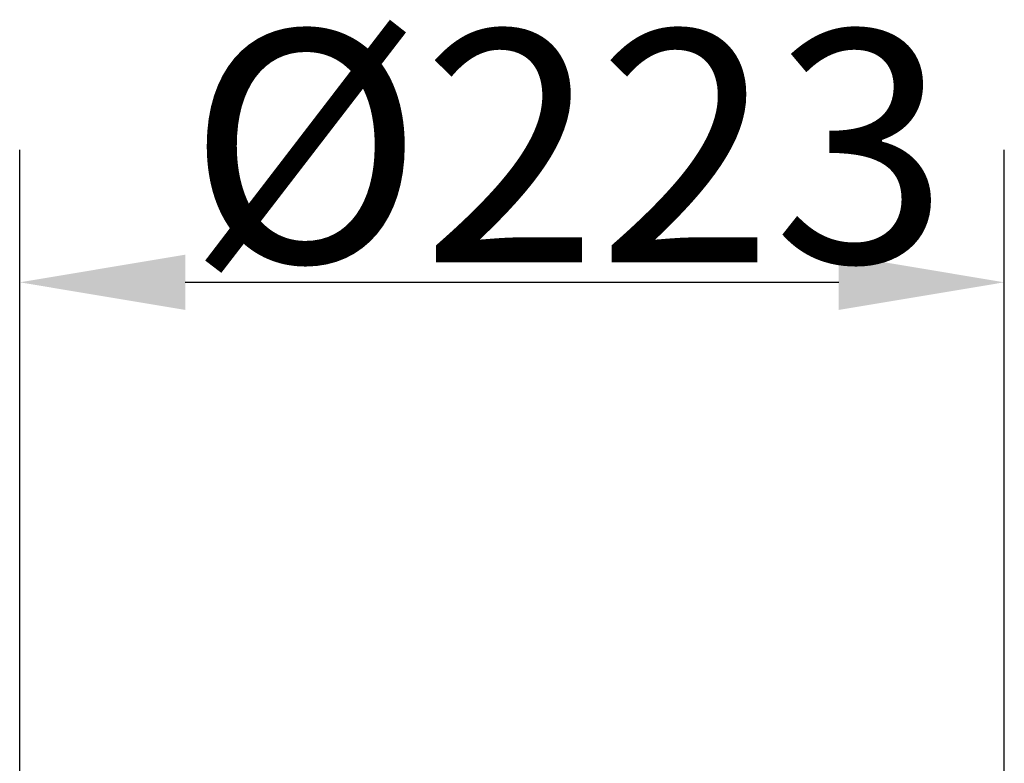
# Model space of a CAD drawing. Units: millimetres. Extents: x 50260 to 52281, y 2913 to 4809.
# Drawn here: x 50462 to 50685, y 4640 to 4809 of the extents above; entities that cross this region are included whole.
import ezdxf

# ---------------------------------------------------------------- set-up
doc = ezdxf.new("R2010")
doc.units = ezdxf.units.MM
doc.header["$LTSCALE"] = 15
doc.layers.add('B2 linhas de cota', color=7, linetype='Continuous', lineweight=25)
doc.styles.add('3_5', font='isocpeur.ttf')
doc.dimstyles.new('Siemsen Cota', dxfattribs={"dimscale": 15, "dimtxt": 3.5, "dimasz": 2.5, "dimexe": 2, "dimexo": 1, "dimgap": 0.3, "dimtad": 1, "dimdec": 1, "dimrnd": 1e-08, "dimtxsty": '3_5', "dimcen": 0.09, "dimdle": 10, "dimclrd": 7, "dimclre": 7, "dimclrt": 7, "dimadec": 0, "dimazin": 2, "dimtfac": 0.714286, "dimtdec": 3, "dimtmove": 0, "dimatfit": 3, "dimfxl": 0, "dimtolj": 1, "dimtzin": 0, "dimlwd": -1, "dimlwe": -1, "dimarcsym": 0})

# ---------------------------------------------------------------- blocks, each defined once
blk = doc.blocks.new('*D84')
at = {"layer": 'B2 linhas de cota', "color": 7}
for p, q in [((50461.79, 4612.64), (50461.79, 4779.26)), ((50684.79, 4612.64), (50684.79, 4779.26)), ((50499.29, 4749.26), (50647.29, 4749.26))]:
    blk.add_line(p, q, dxfattribs=at)
for points in [[(50499.29, 4755.51), (50499.29, 4743.01), (50461.79, 4749.26)], [(50647.29, 4755.51), (50647.29, 4743.01), (50684.79, 4749.26)]]:
    blk.add_solid(points, dxfattribs=at)
at = {"layer": 'Defpoints', "color": 0}
for p in [(50684.79, 4749.26), (50461.79, 4597.64), (50684.79, 4597.64)]:
    blk.add_point(p, dxfattribs=at)
at = {"layer": 'B2 linhas de cota', "color": 7, "insert": (50499.79, 4806.26), "char_height": 52.5, "attachment_point": 1, "style": '3_5'}
blk.add_mtext('\\A1;%%C223', dxfattribs=at)

msp = doc.modelspace()

# ---------------------------------------------------------------- dimensions: what is measured, and where the dimension line sits
at = {"layer": 'B2 linhas de cota', "color": 7}
dim = msp.add_linear_dim(base=(50684.79, 4749.26), p1=(50461.79, 4597.64), p2=(50684.79, 4597.64), text='%%C223', dimstyle='Siemsen Cota', override={"dimtofl": 0, "dimatfit": 1}, dxfattribs=at)
dim.commit()
dim.dimension.update_dxf_attribs({"geometry": '*D84', "text_midpoint": (50573.29, 4749.26), "dimtype": 160})

doc.saveas('drawing.dxf')
